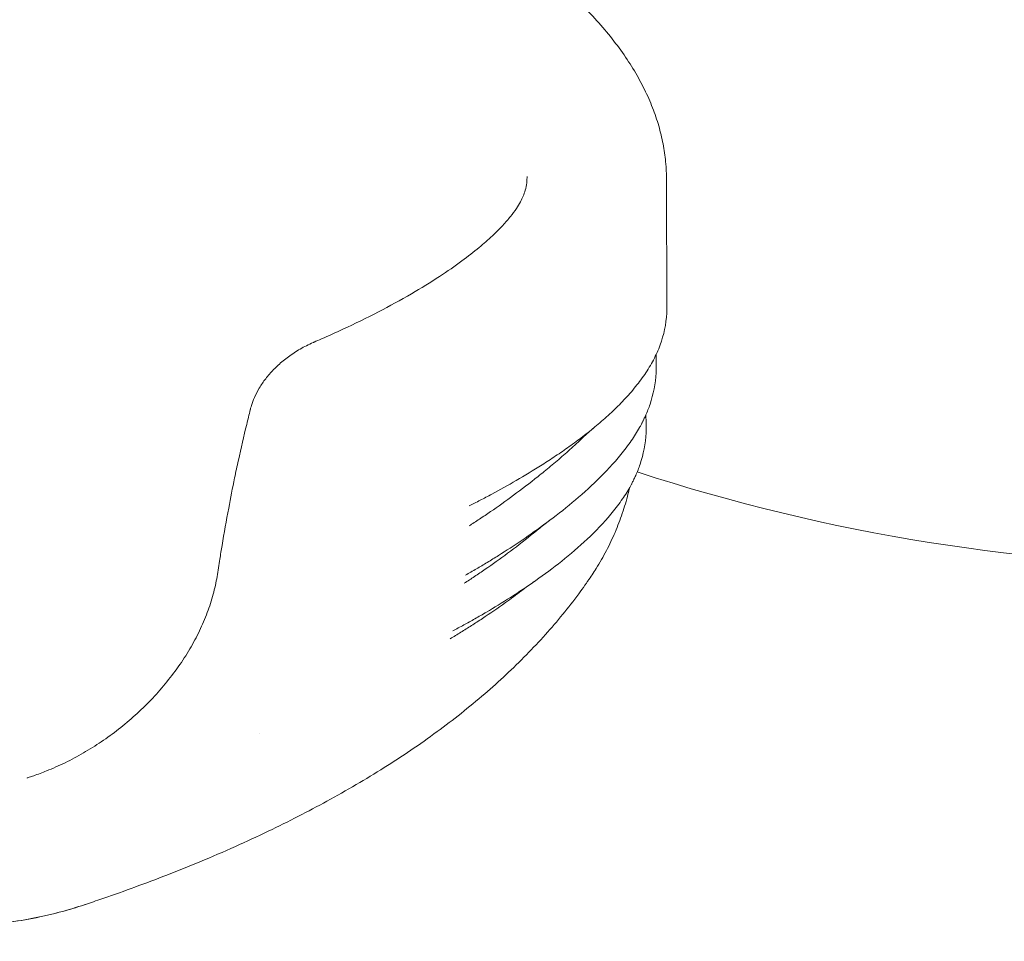
# Model space of a CAD drawing. Units: millimetres. Extents: x 7293 to 32050, y -1546 to 11164.
# Drawn here: x 22080 to 22572, y 6398 to 6859 of the extents above; entities that cross this region are included whole.
import ezdxf

# ---------------------------------------------------------------- set-up
doc = ezdxf.new("R2010")
doc.units = ezdxf.units.MM

msp = doc.modelspace()

# ---------------------------------------------------------------- linework, layer by layer
at = {"color": 0, "linetype": 'Continuous', "lineweight": 0, "extrusion": (0, 0, -1)}
msp.add_arc((-22684.35, 7538.48), 952.89, 270, 288.079, dxfattribs=at)
at = {"color": 0, "linetype": 'Continuous', "lineweight": 0}
for points, knots in [([(22245.39, 6943.16), (22247.37, 6942.17), (22249.33, 6941.17), (22256.14, 6937.7), (22260.9, 6935.21), (22270.26, 6930.18), (22274.86, 6927.65), (22283.87, 6922.55), (22288.27, 6919.99), (22296.91, 6914.81), (22301.13, 6912.19), (22309.36, 6906.94), (22313.37, 6904.29), (22321.19, 6898.94), (22325, 6896.24), (22332.37, 6890.8), (22335.94, 6888.06), (22342.89, 6882.49), (22346.27, 6879.66), (22352.77, 6873.94), (22355.9, 6871.06), (22361.87, 6865.23), (22364.73, 6862.3), (22370.16, 6856.36), (22372.75, 6853.35), (22377.61, 6847.3), (22379.89, 6844.24), (22384.13, 6838.13), (22386.09, 6835.07), (22389.68, 6828.93), (22391.32, 6825.86), (22394.26, 6819.72), (22395.58, 6816.66), (22397.88, 6810.56), (22398.87, 6807.53), (22400.54, 6801.49), (22401.23, 6798.5), (22402.3, 6792.55), (22402.69, 6789.6), (22403.11, 6784.45), (22403.21, 6782.27), (22403.24, 6780.09)], [0, 0, 0, 0, 10.000205, 10.000205, 35.02303, 35.02303, 60.310048, 60.310048, 85.782383, 85.782383, 111.49724, 111.49724, 137.284975, 137.284975, 163.333304, 163.333304, 189.375268, 189.375268, 215.754871, 215.754871, 242.133455, 242.133455, 268.30543, 268.30543, 294.307165, 294.307165, 319.850395, 319.850395, 344.65228, 344.65228, 368.670271, 368.670271, 391.805686, 391.805686, 414.025288, 414.025288, 435.422577, 435.422577, 456.092471, 456.092471, 471.176277, 471.176277, 471.176277, 471.176277]), ([(22227.12, 6697.57), (22228.33, 6698.09), (22229.53, 6698.6), (22234.34, 6700.7), (22237.93, 6702.31), (22247.45, 6706.73), (22253.37, 6709.63), (22264.81, 6715.56), (22270.36, 6718.6), (22280.58, 6724.54), (22285.3, 6727.44), (22293.7, 6732.93), (22297.45, 6735.53), (22304.01, 6740.36), (22306.88, 6742.6), (22311.93, 6746.79), (22314.14, 6748.74), (22318.09, 6752.45), (22319.83, 6754.2), (22322.84, 6757.44), (22324.13, 6758.95), (22326.39, 6761.77), (22327.36, 6763.09), (22329, 6765.53), (22329.67, 6766.64), (22330.77, 6768.66), (22331.21, 6769.58), (22332.02, 6771.5), (22332.36, 6772.5), (22332.98, 6774.7), (22333.22, 6775.9), (22333.46, 6777.96), (22333.52, 6778.81), (22333.53, 6779.7)], [0, 0, 0, 0, 10.000011, 10.000011, 40.00034, 40.00034, 89.942854, 89.942854, 137.424076, 137.424076, 179.879691, 179.879691, 216.454239, 216.454239, 247.549972, 247.549972, 274.929531, 274.929531, 300.025066, 300.025066, 322.728177, 322.728177, 344.293578, 344.293578, 364.798861, 364.798861, 384.444711, 384.444711, 407.393585, 407.393585, 436.12868, 436.12868, 456.320508, 456.320508, 456.320508, 456.320508]), ([(22403.24, 6779.22), (22403.22, 6775.92), (22403.21, 6772.61), (22403.21, 6766.15), (22403.22, 6763.01), (22403.24, 6759.86)], [0, 0, 0, 0, 10.000981, 10.000981, 19.488937, 19.488937, 19.488937, 19.488937]), ([(22403.24, 6759.97), (22403.27, 6756.68), (22403.3, 6753.39), (22403.39, 6742.82), (22403.43, 6735.54), (22403.47, 6723.82), (22403.48, 6719.38), (22403.48, 6714.95)], [0.120267, 0.120267, 0.120267, 0.120267, 10.000343, 10.000343, 31.83124, 31.83124, 45.160106, 45.160106, 45.160106, 45.160106]), ([(22304.56, 6615.65), (22306.38, 6616.57), (22308.24, 6617.52), (22310.14, 6618.51), (22312.04, 6619.49), (22313.97, 6620.51), (22315.94, 6621.57), (22319.88, 6623.68), (22323.96, 6625.94), (22328.16, 6628.38), (22332.37, 6630.82), (22336.7, 6633.43), (22341.13, 6636.25), (22343.35, 6637.65), (22345.58, 6639.11), (22347.84, 6640.63), (22350.09, 6642.14), (22352.37, 6643.71), (22354.64, 6645.34), (22356.92, 6646.97), (22359.2, 6648.66), (22361.48, 6650.41), (22363.76, 6652.16), (22366.03, 6653.97), (22368.27, 6655.84), (22370.52, 6657.72), (22372.74, 6659.66), (22374.91, 6661.66), (22377.08, 6663.67), (22379.21, 6665.74), (22381.26, 6667.87), (22383.3, 6670), (22385.28, 6672.2), (22387.14, 6674.45), (22389.01, 6676.71), (22390.76, 6679.02), (22392.38, 6681.39), (22393.18, 6682.57), (22393.95, 6683.76), (22394.68, 6684.97), (22395.41, 6686.17), (22396.1, 6687.39), (22396.75, 6688.61), (22398.04, 6691.07), (22399.16, 6693.57), (22400.09, 6696.12), (22401.96, 6701.21), (22403.1, 6706.51), (22403.4, 6711.99), (22403.45, 6712.97), (22403.48, 6713.96), (22403.48, 6714.95)], [0.0000069, 0.0000069, 0.0000069, 0.0000069, 0.03125, 0.03125, 0.03125, 0.0625, 0.0625, 0.0625, 0.125, 0.125, 0.125, 0.1875, 0.1875, 0.1875, 0.21875, 0.21875, 0.21875, 0.25, 0.25, 0.25, 0.28125, 0.28125, 0.28125, 0.3125, 0.3125, 0.3125, 0.34375, 0.34375, 0.34375, 0.375, 0.375, 0.375, 0.40625, 0.40625, 0.40625, 0.4375, 0.4375, 0.4375, 0.453125, 0.453125, 0.453125, 0.46875, 0.46875, 0.46875, 0.5, 0.5, 0.5, 0.5625, 0.5625, 0.5625, 0.573668, 0.573668, 0.573668, 0.573668]), ([(22187.33, 6629.67), (22187.95, 6632.62), (22188.58, 6635.56), (22190.56, 6644.53), (22191.94, 6650.52), (22193.96, 6658.88), (22194.56, 6661.32), (22195.18, 6663.82), (22195.2, 6663.88), (22195.22, 6663.96), (22195.23, 6663.98), (22195.27, 6664.16), (22195.31, 6664.32), (22195.48, 6664.93), (22195.61, 6665.39), (22196.17, 6667.19), (22196.66, 6668.52), (22197.95, 6671.46), (22198.77, 6673.05), (22200.66, 6676.21), (22201.73, 6677.77), (22204.11, 6680.85), (22205.44, 6682.37), (22208.34, 6685.35), (22209.93, 6686.81), (22213.35, 6689.62), (22215.19, 6690.97), (22219.08, 6693.51), (22221.15, 6694.7), (22224.35, 6696.32), (22225.45, 6696.84), (22226.71, 6697.39), (22226.84, 6697.45), (22227.01, 6697.52), (22227.04, 6697.53), (22227.08, 6697.55), (22227.1, 6697.56), (22227.12, 6697.57), (22227.12, 6697.57), (22227.12, 6697.57), (22227.12, 6697.57), (22227.12, 6697.57), (22227.12, 6697.57), (22227.13, 6697.57), (22227.13, 6697.57), (22227.13, 6697.57), (22227.13, 6697.57), (22227.13, 6697.57)], [0, 0, 0, 0, 10.000439, 10.000439, 30.668931, 30.668931, 39.254233, 39.254233, 39.466558, 39.466558, 39.54716, 39.54716, 40.047171, 40.047171, 41.547466, 41.547466, 46.054212, 46.054212, 51.839991, 51.839991, 58.025813, 58.025813, 64.703153, 64.703153, 71.906084, 71.906084, 79.546556, 79.546556, 87.539325, 87.539325, 91.607022, 91.607022, 92.112716, 92.112716, 92.207533, 92.207533, 92.270033, 92.270033, 92.277846, 92.277846, 92.281752, 92.281752, 92.283705, 92.283705, 92.284682, 92.284682, 92.285114, 92.285114, 92.285114, 92.285114]), ([(22398.11, 6685.27), (22398.12, 6684.24), (22397.97, 6677.79), (22396.35, 6669.61), (22393.53, 6662.4), (22392.41, 6659.94), (22391.98, 6659.03), (22391.68, 6658.42), (22391.38, 6657.81), (22391.14, 6657.33), (22390.82, 6656.73), (22390.42, 6655.97), (22388.84, 6653.1), (22385.66, 6648.05), (22378.87, 6639.05), (22368.94, 6628.44), (22356.17, 6617.13), (22343.36, 6607.16), (22330.95, 6598.41), (22321.14, 6592.03), (22313.65, 6587.41), (22308.15, 6584.13), (22304.59, 6582.09), (22302.81, 6581.08), (22302.81, 6581.08), (22302.81, 6581.08), (22302.81, 6581.08)], [-0.7793284, -0.7793284, -0.7793284, -0.7793284, -0.7734375, -0.7421875, -0.7304687, -0.7285156, -0.7265625, -0.7247284, -0.7246094, -0.7226562, -0.7216797, -0.7207031, -0.7177734, -0.703125, -0.6875, -0.65625, -0.625, -0.59375, -0.5625, -0.53125, -0.515625, -0.5, -0.4837452, -0.4837418, -0.4837418, -0.4837417, -0.4837417, -0.4837417, -0.4837417]), ([(22393.09, 6655.87), (22393.11, 6654.63), (22393.01, 6647.96), (22391.39, 6639.57), (22388.58, 6632.39), (22387.46, 6629.93), (22387.03, 6629.03), (22386.73, 6628.42), (22386.43, 6627.81), (22386.18, 6627.34), (22385.87, 6626.73), (22385.46, 6625.98), (22383.88, 6623.13), (22380.69, 6618.13), (22373.85, 6609.27), (22363.82, 6598.87), (22350.89, 6587.86), (22337.84, 6578.2), (22325.17, 6569.78), (22315.14, 6563.65), (22307.48, 6559.23), (22301.86, 6556.1), (22298.22, 6554.15), (22296.4, 6553.19)], [-0.7804687, -0.7804687, -0.7804687, -0.7804687, -0.7734375, -0.7421875, -0.7304688, -0.7285156, -0.7265625, -0.7247284, -0.7246094, -0.7226562, -0.7216797, -0.7207031, -0.7177734, -0.703125, -0.6875, -0.65625, -0.625, -0.59375, -0.5625, -0.53125, -0.515625, -0.5, -0.4837452, -0.4837452, -0.4837452, -0.4837452]), ([(22367.68, 6655.35), (22365.79, 6653.79), (22363.96, 6652.17), (22361.95, 6650.27), (22361.72, 6650.06), (22361.49, 6649.84)], [0, 0, 0, 0, 10.00251, 10.00251, 11.277233, 11.277233, 11.277233, 11.277233]), ([(22304.55, 6605.65), (22306.29, 6606.76), (22308.04, 6607.91), (22309.83, 6609.11), (22311.63, 6610.3), (22313.45, 6611.54), (22315.3, 6612.82), (22319.01, 6615.38), (22322.85, 6618.11), (22326.81, 6621.04), (22330.77, 6623.96), (22334.85, 6627.08), (22339.03, 6630.4), (22341.11, 6632.06), (22343.23, 6633.77), (22345.35, 6635.54), (22347.48, 6637.3), (22349.63, 6639.12), (22351.78, 6641), (22353.94, 6642.88), (22356.1, 6644.81), (22358.25, 6646.8), (22359.34, 6647.8), (22360.42, 6648.82), (22361.49, 6649.84)], [0, 0, 0, 0, 0.03125, 0.03125, 0.03125, 0.0625, 0.0625, 0.0625, 0.125, 0.125, 0.125, 0.1875, 0.1875, 0.1875, 0.21875, 0.21875, 0.21875, 0.25, 0.25, 0.25, 0.28125, 0.28125, 0.28125, 0.296916, 0.296916, 0.296916, 0.296916]), ([(22083.6, 6479.66), (22083.6, 6479.66), (22083.6, 6479.66), (22083.6, 6479.66), (22083.6, 6479.66), (22083.6, 6479.66), (22083.6, 6479.66), (22083.6, 6479.66), (22083.6, 6479.66), (22083.6, 6479.66), (22083.6, 6479.66), (22083.6, 6479.66), (22083.6, 6479.66), (22083.6, 6479.66), (22083.6, 6479.66), (22083.61, 6479.67), (22083.61, 6479.67), (22083.62, 6479.67), (22083.63, 6479.67), (22083.67, 6479.69), (22083.69, 6479.69), (22083.8, 6479.73), (22083.88, 6479.75), (22084.21, 6479.86), (22084.45, 6479.94), (22085.43, 6480.26), (22086.15, 6480.51), (22089.05, 6481.52), (22091.21, 6482.33), (22096.48, 6484.46), (22099.58, 6485.85), (22105.71, 6488.85), (22108.75, 6490.47), (22114.78, 6493.96), (22117.77, 6495.83), (22123.64, 6499.8), (22126.53, 6501.9), (22132.19, 6506.32), (22134.96, 6508.65), (22140.33, 6513.5), (22142.93, 6516.02), (22147.95, 6521.25), (22150.36, 6523.96), (22154.96, 6529.52), (22157.14, 6532.37), (22161.23, 6538.19), (22163.15, 6541.15), (22166.68, 6547.14), (22168.3, 6550.17), (22171.22, 6556.25), (22172.53, 6559.3), (22174.81, 6565.38), (22175.79, 6568.41), (22177.42, 6574.42), (22178.08, 6577.39), (22179.05, 6583.24), (22179.49, 6586.21), (22180.32, 6591.36), (22180.68, 6593.59), (22182.11, 6602.1), (22183.22, 6608.34), (22185.32, 6619.61), (22186.31, 6624.65), (22187.32, 6629.65)], [0, 0, 0, 0, 0.000025, 0.000025, 0.000086, 0.000086, 0.000126, 0.000126, 0.000246, 0.000246, 0.000606, 0.000606, 0.001686, 0.001686, 0.004926, 0.004926, 0.014646, 0.014646, 0.043806, 0.043806, 0.131286, 0.131286, 0.393726, 0.393726, 1.18105, 1.18105, 3.543102, 3.543102, 10.631354, 10.631354, 21.137386, 21.137386, 31.913328, 31.913328, 43.003895, 43.003895, 54.340467, 54.340467, 65.901847, 65.901847, 77.580862, 77.580862, 89.336552, 89.336552, 101.030386, 101.030386, 112.56556, 112.56556, 123.824413, 123.824413, 134.715699, 134.715699, 145.155338, 145.155338, 155.080939, 155.080939, 164.508479, 164.508479, 171.762263, 171.762263, 192.293676, 192.293676, 209.16562, 209.16562, 209.16562, 209.16562]), ([(22384.78, 6624.76), (22384.54, 6623.69), (22384.28, 6622.63), (22383.2, 6618.32), (22382.26, 6615.13), (22380.11, 6608.77), (22378.89, 6605.6), (22376.22, 6599.36), (22374.77, 6596.32), (22371.63, 6590.31), (22369.91, 6587.32), (22366.79, 6582.3), (22365.41, 6580.21), (22363.99, 6578.16)], [58.281884, 58.281884, 58.281884, 58.281884, 64.01628, 64.01628, 81.503592, 81.503592, 99.020113, 99.020113, 116.371676, 116.371676, 134.116406, 134.116406, 147.287129, 147.287129, 147.287129, 147.287129]), ([(22339.28, 6604.05), (22338.07, 6603.06), (22336.88, 6602.09), (22335.69, 6601.14), (22331.63, 6597.89), (22327.67, 6594.84), (22323.82, 6591.99), (22319.98, 6589.14), (22316.25, 6586.47), (22312.64, 6583.98), (22310.84, 6582.74), (22309.06, 6581.53), (22307.32, 6580.38), (22305.58, 6579.22), (22303.86, 6578.1), (22302.18, 6577.02)], [0.794148, 0.794148, 0.794148, 0.794148, 0.8125, 0.8125, 0.8125, 0.875, 0.875, 0.875, 0.9375, 0.9375, 0.9375, 0.96875, 0.96875, 0.96875, 1, 1, 1, 1]), ([(22363.99, 6578.16), (22363.99, 6578.16), (22363.99, 6578.16), (22363.99, 6578.16), (22363.99, 6578.16), (22363.99, 6578.16), (22363.99, 6578.16), (22363.99, 6578.16), (22363.99, 6578.16), (22363.99, 6578.16), (22363.99, 6578.16), (22363.99, 6578.16), (22363.99, 6578.16), (22363.99, 6578.16), (22363.99, 6578.16), (22363.99, 6578.16), (22363.99, 6578.16), (22363.98, 6578.15), (22363.98, 6578.14), (22363.96, 6578.12), (22363.95, 6578.1), (22363.9, 6578.03), (22363.86, 6577.97), (22363.71, 6577.76), (22363.6, 6577.6), (22363.15, 6576.95), (22362.81, 6576.47), (22361.44, 6574.55), (22360.41, 6573.12), (22356.77, 6568.21), (22354.11, 6564.8), (22348.57, 6558.02), (22345.68, 6554.66), (22339.63, 6547.91), (22336.45, 6544.54), (22329.88, 6537.85), (22326.48, 6534.54), (22319.53, 6528.05), (22315.98, 6524.86), (22308.47, 6518.39), (22304.51, 6515.12), (22296.59, 6508.84), (22292.61, 6505.81), (22284.23, 6499.65), (22279.83, 6496.55), (22271.01, 6490.56), (22266.57, 6487.66), (22257.46, 6481.92), (22252.79, 6479.09), (22243.21, 6473.48), (22238.34, 6470.73), (22228.7, 6465.47), (22223.96, 6462.96), (22214.17, 6457.95), (22209.17, 6455.48), (22198.67, 6450.44), (22193.21, 6447.91), (22181.79, 6442.79), (22175.88, 6440.25), (22164.45, 6435.5), (22158.93, 6433.28), (22148.09, 6429.07), (22142.76, 6427.06), (22132.27, 6423.22), (22127.1, 6421.39), (22119.23, 6418.66), (22116.49, 6417.72), (22113.77, 6416.8)], [0, 0, 0, 0, 0.0002, 0.0002, 0.000225, 0.000225, 0.000265, 0.000265, 0.000385, 0.000385, 0.000745, 0.000745, 0.001825, 0.001825, 0.005065, 0.005065, 0.014785, 0.014785, 0.043945, 0.043945, 0.131425, 0.131425, 0.393865, 0.393865, 1.181186, 1.181186, 3.543158, 3.543158, 10.62934, 10.62934, 28.293841, 28.293841, 46.82796, 46.82796, 66.531653, 66.531653, 87.205215, 87.205215, 108.445574, 108.445574, 131.752413, 131.752413, 155.022625, 155.022625, 180.646495, 180.646495, 206.412819, 206.412819, 233.749664, 233.749664, 262.52799, 262.52799, 291.068999, 291.068999, 321.612015, 321.612015, 355.187546, 355.187546, 392.050474, 392.050474, 427.172878, 427.172878, 462.004473, 462.004473, 496.958008, 496.958008, 515.955453, 515.955453, 515.955453, 515.955453]), ([(22295.11, 6549.31), (22295.11, 6549.31), (22295.11, 6549.31), (22295.11, 6549.31), (22296.85, 6550.34), (22298.61, 6551.4), (22300.41, 6552.51), (22300.42, 6552.52), (22300.43, 6552.53), (22300.45, 6552.54), (22302.19, 6553.61), (22303.96, 6554.72), (22305.76, 6555.87), (22307.56, 6557.02), (22309.39, 6558.21), (22311.25, 6559.44), (22314.97, 6561.91), (22318.81, 6564.54), (22322.75, 6567.36), (22325.4, 6569.25), (22328.09, 6571.22), (22330.81, 6573.29)], [0, 0, 0, 0, 0.000006, 0.000006, 0.000006, 0.03125, 0.03125, 0.03125, 0.0314917, 0.0314917, 0.0314917, 0.0617576, 0.0617576, 0.0617576, 0.0920235, 0.0920235, 0.0920235, 0.1525553, 0.1525553, 0.1525553, 0.1932114, 0.1932114, 0.1932114, 0.1932114]), ([(22113.77, 6416.8), (22110.55, 6415.71), (22107.31, 6414.7), (22100.16, 6412.64), (22096.23, 6411.63), (22087.91, 6409.75), (22083.5, 6408.92), (22073.1, 6407.32), (22067.08, 6406.67), (22055.04, 6405.72), (22049, 6405.27), (22036.91, 6404.43), (22030.85, 6404.03), (22018.74, 6403.27), (22012.68, 6402.92), (22000.59, 6402.26), (21994.55, 6401.96), (21982.48, 6401.39), (21976.45, 6401.12), (21964.42, 6400.63), (21958.42, 6400.41), (21946.47, 6400), (21940.52, 6399.81), (21928.69, 6399.48), (21922.79, 6399.32), (21911.07, 6399.05), (21905.24, 6398.93), (21895.14, 6398.74), (21890.86, 6398.67), (21885.18, 6398.59), (21883.76, 6398.57), (21881.88, 6398.54), (21881.41, 6398.53), (21880.78, 6398.52), (21880.62, 6398.52), (21877.33, 6398.48), (21874.21, 6398.44), (21865.45, 6398.33), (21859.86, 6398.28), (21848.79, 6398.19), (21843.31, 6398.15), (21832.47, 6398.1), (21827.11, 6398.08), (21816.52, 6398.05), (21811.28, 6398.04), (21800.97, 6398.04), (21795.89, 6398.04), (21785.88, 6398.06), (21780.95, 6398.07), (21771.24, 6398.1), (21766.46, 6398.12), (21757.07, 6398.16), (21752.46, 6398.18), (21743.43, 6398.23), (21739, 6398.25), (21730.32, 6398.31), (21726.06, 6398.34), (21717.73, 6398.41), (21713.65, 6398.45), (21709.17, 6398.49), (21708.67, 6398.5), (21707.8, 6398.51), (21707.43, 6398.51), (21706.99, 6398.52), (21706.92, 6398.52), (21706.83, 6398.52), (21706.8, 6398.52), (21706.77, 6398.52), (21706.76, 6398.52), (21706.76, 6398.52), (21706.75, 6398.52), (21706.75, 6398.52), (21706.75, 6398.52), (21706.75, 6398.52), (21706.75, 6398.52), (21706.75, 6398.52), (21706.75, 6398.52), (21706.75, 6398.52)], [0.000017, 0.000017, 0.000017, 0.000017, 10.382094, 10.382094, 22.699692, 22.699692, 36.277625, 36.277625, 54.515829, 54.515829, 72.714631, 72.714631, 90.940406, 90.940406, 109.129823, 109.129823, 127.28969, 127.28969, 145.474035, 145.474035, 163.661651, 163.661651, 181.80605, 181.80605, 199.960592, 199.960592, 218.123758, 218.123758, 231.625568, 231.625568, 236.125635, 236.125635, 237.625637, 237.625637, 238.125637, 238.125637, 248.126371, 248.126371, 266.290296, 266.290296, 284.415946, 284.415946, 302.565957, 302.565957, 320.715788, 320.715788, 338.847882, 338.847882, 356.972029, 356.972029, 375.14333, 375.14333, 393.315121, 393.315121, 411.490314, 411.490314, 429.728163, 429.728163, 448.074288, 448.074288, 450.373917, 450.373917, 452.098636, 452.098636, 452.42202, 452.42202, 452.543289, 452.543289, 452.574539, 452.574539, 452.582351, 452.582351, 452.586258, 452.586258, 452.587234, 452.587234, 452.587723, 452.587723, 452.587723, 452.587723]), ([(22113.77, 6416.8), (22109.85, 6415.48), (22105.9, 6414.26), (22097.97, 6412.07), (22093.98, 6411.09), (22085.05, 6409.19), (22080.08, 6408.33), (22069.09, 6406.85), (22063.06, 6406.35), (22053.72, 6405.63), (22050.4, 6405.38), (22047.09, 6405.14)], [0.000017, 0.000017, 0.000017, 0.000017, 12.633967, 12.633967, 25.082857, 25.082857, 40.335534, 40.335534, 58.57124, 58.57124, 68.571965, 68.571965, 68.571965, 68.571965])]:
    msp.add_open_spline(points, degree=3, knots=knots, dxfattribs=at)
for points in [[(22333.53, 6779.7), (22333.53, 6779.93), (22333.53, 6780.17), (22333.53, 6780.4)], [(22403.24, 6779.22), (22403.24, 6779.51), (22403.24, 6779.8), (22403.24, 6780.09)], [(22398.09, 6691.32), (22398.1, 6689.3), (22398.1, 6687.29), (22398.11, 6685.27)], [(22393, 6661.26), (22393.03, 6659.46), (22393.06, 6657.66), (22393.09, 6655.87)], [(22364.52, 6652.78), (22364.52, 6652.78), (22364.52, 6652.78), (22364.52, 6652.78)], [(22187.33, 6629.67), (22187.32, 6629.66), (22187.32, 6629.65), (22187.32, 6629.65)], [(22344.74, 6608.34), (22342.88, 6606.94), (22341.05, 6605.51), (22339.28, 6604.05)], [(22336.83, 6577.65), (22334.78, 6576.23), (22332.92, 6574.88), (22330.81, 6573.29)], [(22199.84, 6501.68), (22199.84, 6501.68), (22199.84, 6501.68), (22199.84, 6501.68)]]:
    msp.add_open_spline(points, degree=3, dxfattribs=at)

doc.saveas('drawing.dxf')
